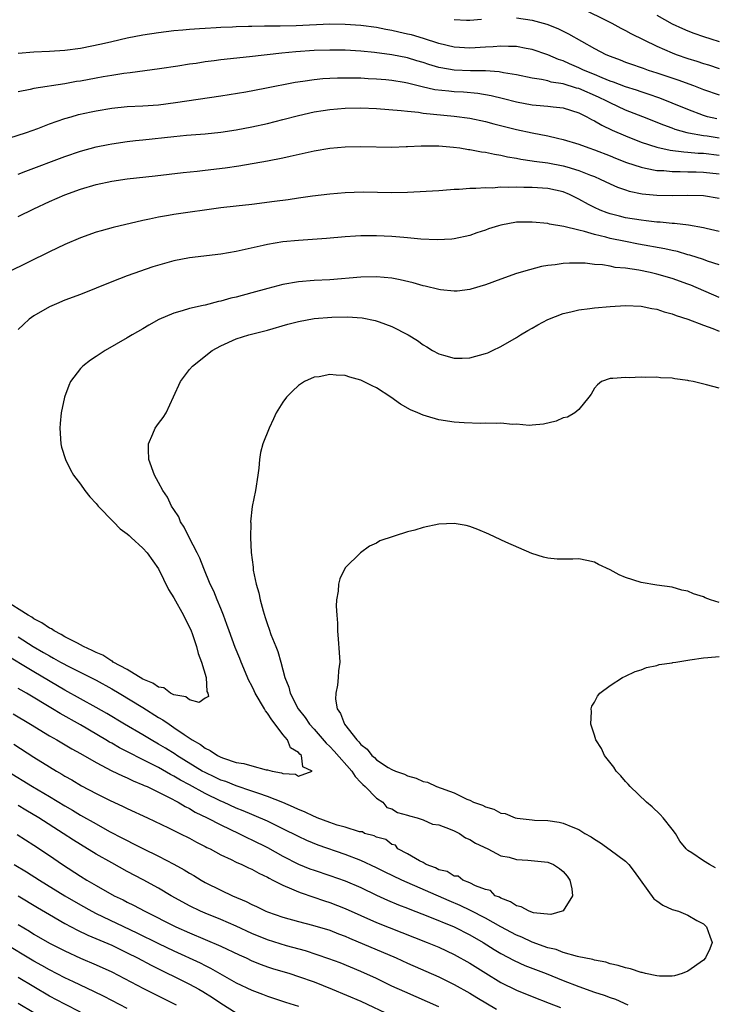
# Model space of a CAD drawing. Units: inches. Extents: x 2583000 to 2586000, y 1488000 to 1491000.
# Drawn here: x 2584913 to 2585003, y 1488647 to 1488773 of the extents above; entities that cross this region are included whole.
import ezdxf

# ---------------------------------------------------------------- set-up
doc = ezdxf.new("R2010")
doc.units = ezdxf.units.IN
doc.header["$MEASUREMENT"] = 0
doc.layers.add('LD25831488_2ft', color=194, linetype='Continuous')

msp = doc.modelspace()

# ---------------------------------------------------------------- linework, layer by layer
at = {"layer": 'LD25831488_2ft'}
for points, elevation in [([(2584985, 1488775.1), (2584989.23, 1488773), (2584990.39, 1488772.39), (2584991, 1488772.09), (2584991.69, 1488771.69), (2584995, 1488770.07), (2584997, 1488769.19), (2584997.51, 1488769), (2584999, 1488768.49), (2585000.14, 1488768.14), (2585001, 1488767.84), (2585001.65, 1488767.65), (2585003, 1488767.2)], 11940), ([(2584969, 1488773.48), (2584970.58, 1488773.42), (2584971, 1488773.42), (2584972.48, 1488773.52)], 11942), ([(2584977, 1488773.69), (2584979, 1488773.38), (2584980.87, 1488772.87), (2584982.31, 1488772.31), (2584983, 1488771.99), (2584983.66, 1488771.66), (2584987, 1488769.78), (2584988.47, 1488769), (2584989, 1488768.77), (2584990.3, 1488768.3), (2584991, 1488768.02), (2584991.75, 1488767.75), (2584993, 1488767.33), (2584993.24, 1488767.23), (2584993.92, 1488767), (2584995, 1488766.65), (2584997.72, 1488765.72), (2584999.71, 1488765), (2585001, 1488764.5), (2585003, 1488763.81)], 11942), ([(2584995, 1488774.04), (2584997, 1488772.95), (2584998.33, 1488772.33), (2584999, 1488772.05), (2584999.75, 1488771.75), (2585001, 1488771.3), (2585001.93, 1488771), (2585003, 1488770.67)], 11938), ([(2585002.72, 1488760.72), (2585001.53, 1488761), (2585001, 1488761.16), (2584999, 1488761.93), (2584997, 1488762.75), (2584995.38, 1488763.38), (2584993.9, 1488763.9), (2584993, 1488764.18), (2584992.4, 1488764.4), (2584991, 1488764.82), (2584989.45, 1488765.45), (2584989, 1488765.59), (2584988.01, 1488765.99), (2584987, 1488766.44), (2584985.61, 1488767), (2584985, 1488767.29), (2584983.8, 1488767.8), (2584983, 1488768.16), (2584982.37, 1488768.37), (2584981, 1488768.96), (2584979, 1488769.64), (2584978.23, 1488769.77), (2584977, 1488770.01), (2584975.98, 1488770.02), (2584975, 1488770.08), (2584974.01, 1488769.99), (2584973, 1488769.95), (2584971, 1488769.81), (2584969, 1488769.93), (2584967, 1488770.42), (2584965.05, 1488771.05), (2584963.5, 1488771.5), (2584963, 1488771.62), (2584961.86, 1488771.86), (2584961, 1488772.06), (2584960.19, 1488772.19), (2584959, 1488772.44), (2584957, 1488772.72), (2584955, 1488772.86), (2584953, 1488772.87), (2584948.69, 1488772.69), (2584946.64, 1488772.64), (2584945, 1488772.63), (2584944.61, 1488772.61), (2584943, 1488772.6), (2584942.57, 1488772.57), (2584941, 1488772.54), (2584940.51, 1488772.51), (2584939, 1488772.44), (2584938.4, 1488772.4), (2584937, 1488772.34), (2584936.28, 1488772.28), (2584935, 1488772.22), (2584934.13, 1488772.13), (2584933, 1488772.03), (2584931, 1488771.79), (2584929, 1488771.46), (2584927, 1488771.07), (2584925, 1488770.63), (2584923.69, 1488770.31), (2584921, 1488769.75), (2584919, 1488769.49), (2584917, 1488769.38), (2584915, 1488769.3), (2584913, 1488769.1)], 11944), ([(2585003, 1488758.27), (2585001.5, 1488758.5), (2585001, 1488758.55), (2584999.09, 1488758.91), (2584998.93, 1488758.93), (2584997.38, 1488759.38), (2584997, 1488759.54), (2584995.91, 1488759.91), (2584993.2, 1488761), (2584991, 1488761.86), (2584989, 1488762.77), (2584988.58, 1488763), (2584987.51, 1488763.51), (2584985, 1488764.61), (2584984.69, 1488764.69), (2584983, 1488765.22), (2584981.46, 1488765.46), (2584981, 1488765.6), (2584980.21, 1488765.79), (2584979, 1488765.95), (2584977, 1488766.38), (2584975.33, 1488766.66), (2584974.78, 1488766.78), (2584973, 1488766.89), (2584971.1, 1488766.9), (2584969, 1488766.99), (2584967.28, 1488767.28), (2584967, 1488767.34), (2584965.72, 1488767.72), (2584965, 1488767.97), (2584964.2, 1488768.2), (2584963, 1488768.57), (2584961, 1488768.97), (2584958.74, 1488769.26), (2584957, 1488769.43), (2584955, 1488769.56), (2584953, 1488769.57), (2584951, 1488769.49), (2584948.67, 1488769.33), (2584946.84, 1488769.16), (2584942.68, 1488768.68), (2584939, 1488768.29), (2584938.18, 1488768.18), (2584937, 1488768.04), (2584935.85, 1488767.85), (2584935, 1488767.73), (2584933.48, 1488767.48), (2584931.14, 1488767.14), (2584927.36, 1488766.64), (2584926.56, 1488766.56), (2584925, 1488766.31), (2584923.89, 1488766.11), (2584923, 1488765.96), (2584921, 1488765.59), (2584920.49, 1488765.51), (2584919, 1488765.24), (2584915, 1488764.63), (2584914.52, 1488764.52), (2584913, 1488764.22)], 11946), ([(2584911.77, 1488758.23), (2584914.06, 1488759), (2584915.51, 1488759.51), (2584917, 1488760.07), (2584919, 1488760.76), (2584919.79, 1488761), (2584920.73, 1488761.27), (2584922.35, 1488761.65), (2584923, 1488761.78), (2584925, 1488762.12), (2584927, 1488762.31), (2584929, 1488762.39), (2584931, 1488762.53), (2584933.19, 1488762.81), (2584939, 1488763.69), (2584942.22, 1488764.22), (2584944.66, 1488764.66), (2584948.56, 1488765.44), (2584949.57, 1488765.57), (2584951, 1488765.79), (2584952.1, 1488765.9), (2584953, 1488765.95), (2584954.01, 1488765.99), (2584956, 1488766), (2584957, 1488765.98), (2584957.92, 1488765.92), (2584959, 1488765.88), (2584960.22, 1488765.78), (2584961, 1488765.69), (2584962.55, 1488765.45), (2584963, 1488765.36), (2584964.89, 1488764.89), (2584966.52, 1488764.52), (2584968.31, 1488764.31), (2584969, 1488764.25), (2584970.18, 1488764.18), (2584972.01, 1488764.01), (2584973.72, 1488763.73), (2584975.34, 1488763.34), (2584977, 1488762.9), (2584979, 1488762.54), (2584979.52, 1488762.48), (2584981, 1488762.38), (2584981.72, 1488762.28), (2584983, 1488762.14), (2584985, 1488761.5), (2584986.03, 1488761), (2584986.64, 1488760.64), (2584987, 1488760.49), (2584987.93, 1488759.93), (2584989.29, 1488759.29), (2584991, 1488758.53), (2584993, 1488757.73), (2584995, 1488757.1), (2584996.72, 1488756.72), (2584998.48, 1488756.48), (2584999, 1488756.46), (2585000.33, 1488756.33), (2585001, 1488756.32), (2585003, 1488756.09)], 11948), ([(2584913, 1488753.64), (2584913.97, 1488754.03), (2584919, 1488755.9), (2584921, 1488756.59), (2584923, 1488757.13), (2584924.55, 1488757.45), (2584925, 1488757.54), (2584927, 1488757.82), (2584928.05, 1488757.95), (2584929, 1488758.03), (2584933, 1488758.47), (2584934.62, 1488758.62), (2584937, 1488758.8), (2584939, 1488759.02), (2584941, 1488759.34), (2584943, 1488759.72), (2584945, 1488760.14), (2584947, 1488760.63), (2584949, 1488761.18), (2584951, 1488761.63), (2584952.18, 1488761.82), (2584953, 1488761.94), (2584955, 1488762.12), (2584957, 1488762.16), (2584959, 1488762.08), (2584962.19, 1488761.81), (2584963, 1488761.71), (2584964.42, 1488761.58), (2584965, 1488761.48), (2584969, 1488761.08), (2584971, 1488760.8), (2584973, 1488760.37), (2584974.08, 1488760.08), (2584977, 1488759.37), (2584979, 1488758.92), (2584981, 1488758.53), (2584982.27, 1488758.27), (2584983, 1488758.09), (2584985, 1488757.48), (2584986.29, 1488757), (2584987, 1488756.77), (2584989, 1488755.99), (2584989.69, 1488755.69), (2584991.13, 1488755.13), (2584993, 1488754.51), (2584993.58, 1488754.42), (2584995, 1488754.12), (2584995.92, 1488754.08), (2584997, 1488753.96), (2584998.03, 1488753.97), (2584999, 1488753.94), (2585000.07, 1488753.93), (2585001, 1488753.9), (2585003, 1488753.66)], 11950), ([(2584913, 1488748.19), (2584915, 1488749.2), (2584917, 1488750.12), (2584919, 1488750.97), (2584921, 1488751.7), (2584923, 1488752.32), (2584925, 1488752.75), (2584927, 1488753.02), (2584930.6, 1488753.4), (2584932.39, 1488753.61), (2584934.17, 1488753.83), (2584935.97, 1488754.03), (2584937, 1488754.13), (2584939.57, 1488754.43), (2584941.31, 1488754.69), (2584945, 1488755.32), (2584947, 1488755.71), (2584947.94, 1488755.94), (2584951, 1488756.61), (2584953, 1488756.95), (2584955, 1488757.13), (2584957, 1488757.17), (2584961, 1488757.11), (2584962.81, 1488757.19), (2584963, 1488757.18), (2584964.73, 1488757.27), (2584965.26, 1488757.26), (2584967, 1488757.27), (2584968.89, 1488757.11), (2584969.7, 1488757), (2584970.81, 1488756.81), (2584971, 1488756.8), (2584972.5, 1488756.5), (2584973, 1488756.45), (2584974.18, 1488756.18), (2584975, 1488756.07), (2584975.85, 1488755.85), (2584977, 1488755.67), (2584977.55, 1488755.55), (2584979, 1488755.34), (2584979.28, 1488755.28), (2584981, 1488755.07), (2584983, 1488754.71), (2584983.44, 1488754.56), (2584985, 1488754.12), (2584986.51, 1488753.49), (2584987, 1488753.31), (2584987.72, 1488753), (2584989, 1488752.37), (2584989.96, 1488751.96), (2584991, 1488751.6), (2584991.46, 1488751.46), (2584993.12, 1488751.12), (2584995, 1488750.93), (2584997, 1488750.88), (2584998.94, 1488750.94), (2585001, 1488750.89), (2585003, 1488750.56)], 11952), ([(2585003, 1488746.27), (2585001.35, 1488746.65), (2585001, 1488746.75), (2584999.08, 1488747.08), (2584997.28, 1488747.28), (2584997, 1488747.29), (2584995.45, 1488747.45), (2584995, 1488747.47), (2584993.65, 1488747.65), (2584993, 1488747.71), (2584991, 1488748.04), (2584990.23, 1488748.23), (2584989, 1488748.54), (2584988.65, 1488748.65), (2584987.75, 1488749), (2584987, 1488749.33), (2584986.25, 1488749.75), (2584985, 1488750.42), (2584983.81, 1488751), (2584983, 1488751.35), (2584981, 1488751.79), (2584979, 1488751.92), (2584977.92, 1488751.92), (2584977, 1488751.97), (2584975.91, 1488751.91), (2584975, 1488751.95), (2584973.85, 1488751.85), (2584973, 1488751.88), (2584971.77, 1488751.77), (2584971, 1488751.77), (2584969.64, 1488751.64), (2584969, 1488751.64), (2584967.52, 1488751.52), (2584967, 1488751.51), (2584963, 1488751.28), (2584961, 1488751.23), (2584957.3, 1488751.3), (2584955, 1488751.25), (2584953, 1488751.08), (2584950.81, 1488750.81), (2584949, 1488750.56), (2584947.65, 1488750.35), (2584945.89, 1488750.11), (2584943, 1488749.75), (2584941, 1488749.53), (2584939, 1488749.29), (2584933, 1488748.45), (2584932.31, 1488748.31), (2584931, 1488748.1), (2584929.84, 1488747.84), (2584929, 1488747.68), (2584925.2, 1488746.8), (2584923.63, 1488746.37), (2584923, 1488746.17), (2584921, 1488745.47), (2584919, 1488744.62), (2584917, 1488743.65), (2584911.61, 1488741)], 11954), ([(2585003, 1488741.98), (2585001.53, 1488742.47), (2585001, 1488742.67), (2584999.24, 1488743.24), (2584999, 1488743.29), (2584997.68, 1488743.68), (2584997, 1488743.81), (2584996.04, 1488744.04), (2584992.64, 1488744.64), (2584990.97, 1488744.97), (2584989, 1488745.38), (2584988.46, 1488745.54), (2584987, 1488745.88), (2584985.73, 1488746.27), (2584985, 1488746.43), (2584983.09, 1488746.91), (2584981.23, 1488747.23), (2584981, 1488747.28), (2584979, 1488747.48), (2584977, 1488747.45), (2584975, 1488747.1), (2584974.66, 1488747), (2584973.41, 1488746.59), (2584973, 1488746.44), (2584971.9, 1488746.1), (2584971, 1488745.77), (2584969, 1488745.32), (2584968.7, 1488745.3), (2584966.81, 1488745.19), (2584964.7, 1488745.3), (2584963, 1488745.47), (2584962.51, 1488745.5), (2584961, 1488745.63), (2584959, 1488745.72), (2584958.27, 1488745.73), (2584957, 1488745.71), (2584956.32, 1488745.68), (2584955, 1488745.6), (2584952.61, 1488745.39), (2584949, 1488745.13), (2584947, 1488744.94), (2584945, 1488744.59), (2584944.46, 1488744.46), (2584941, 1488743.7), (2584939, 1488743.36), (2584935, 1488742.88), (2584933, 1488742.49), (2584930.28, 1488741.72), (2584927, 1488740.58), (2584925, 1488739.82), (2584923, 1488738.99), (2584921, 1488738.19), (2584919, 1488737.44), (2584917.92, 1488737), (2584917, 1488736.59), (2584915, 1488735.43), (2584914.42, 1488735), (2584913.66, 1488734.34), (2584913, 1488733.7)], 11956), ([(2585003, 1488737.78), (2584999.36, 1488739.36), (2584999, 1488739.5), (2584997, 1488740.22), (2584995, 1488740.81), (2584994.16, 1488741), (2584992.71, 1488741.29), (2584991, 1488741.55), (2584989.66, 1488741.66), (2584989, 1488741.8), (2584988.02, 1488741.98), (2584987, 1488742.04), (2584985.81, 1488742.19), (2584983.78, 1488742.22), (2584983, 1488742.15), (2584981.97, 1488741.97), (2584981, 1488741.89), (2584980.22, 1488741.78), (2584978.64, 1488741.36), (2584977, 1488740.86), (2584975, 1488740.16), (2584973, 1488739.43), (2584971.13, 1488738.87), (2584971, 1488738.84), (2584969.37, 1488738.63), (2584969, 1488738.61), (2584967.23, 1488738.77), (2584967, 1488738.81), (2584965.26, 1488739.26), (2584965, 1488739.3), (2584963.7, 1488739.7), (2584962.07, 1488740.07), (2584961, 1488740.26), (2584959, 1488740.43), (2584957, 1488740.39), (2584953, 1488740.07), (2584951, 1488739.96), (2584949, 1488739.81), (2584947, 1488739.48), (2584945.04, 1488738.96), (2584943, 1488738.38), (2584941, 1488737.85), (2584940.31, 1488737.69), (2584939, 1488737.31), (2584938.73, 1488737.27), (2584937, 1488736.82), (2584936.75, 1488736.75), (2584935, 1488736.38), (2584934.07, 1488736.07), (2584933, 1488735.8), (2584931.04, 1488734.96), (2584929.75, 1488734.25), (2584929, 1488733.79), (2584927.62, 1488733), (2584927, 1488732.6), (2584924.17, 1488731), (2584923, 1488730.24), (2584922.26, 1488729.74), (2584921.31, 1488729), (2584921, 1488728.66), (2584919.73, 1488727), (2584919.5, 1488726.5), (2584918.94, 1488725), (2584918.52, 1488723), (2584918.39, 1488721.61), (2584918.35, 1488721), (2584918.48, 1488719), (2584918.57, 1488718.57), (2584919.06, 1488717), (2584919.69, 1488715.69), (2584920.1, 1488715), (2584921, 1488713.81), (2584921.57, 1488713), (2584922.2, 1488712.19), (2584923, 1488711.35), (2584923.28, 1488711), (2584925.25, 1488709), (2584926.11, 1488708.11), (2584927, 1488707.45), (2584927.23, 1488707.23), (2584927.51, 1488707), (2584929, 1488705.61), (2584929.54, 1488705), (2584931, 1488702.96), (2584932.31, 1488700.31), (2584933, 1488699.22), (2584934.23, 1488697), (2584934.47, 1488696.47), (2584935, 1488695.49), (2584935.21, 1488695), (2584935.35, 1488694.65), (2584935.9, 1488693), (2584936.09, 1488692.09), (2584936.54, 1488691), (2584937.13, 1488689), (2584937.21, 1488687.21), (2584937.33, 1488687), (2584937.44, 1488686.56), (2584937, 1488686.36), (2584936.22, 1488685.78), (2584935, 1488686.16), (2584934.53, 1488686.53), (2584933, 1488686.78), (2584932.56, 1488687), (2584931.68, 1488687.68), (2584931, 1488687.79), (2584930.3, 1488688.3), (2584929, 1488688.81), (2584927, 1488690.02), (2584925.21, 1488691), (2584925.09, 1488691.09), (2584925, 1488691.12), (2584923.86, 1488691.86), (2584923, 1488692.21), (2584922.49, 1488692.49), (2584921.39, 1488693), (2584920.6, 1488693.4), (2584919, 1488694.25), (2584918.52, 1488694.52), (2584917.61, 1488695), (2584917.25, 1488695.25), (2584917, 1488695.36), (2584916.01, 1488696.01), (2584915, 1488696.56), (2584914.74, 1488696.74), (2584914.29, 1488697), (2584911.15, 1488699)], 11958), ([(2584913, 1488694.24), (2584914.92, 1488693), (2584916.24, 1488692.24), (2584917, 1488691.78), (2584917.51, 1488691.51), (2584918.41, 1488691), (2584919.67, 1488690.33), (2584923, 1488688.65), (2584925, 1488687.57), (2584925.96, 1488687), (2584929, 1488685.14), (2584931, 1488683.89), (2584931.57, 1488683.57), (2584932.39, 1488683), (2584933, 1488682.61), (2584934.29, 1488681.71), (2584935.35, 1488681), (2584936.39, 1488680.39), (2584937, 1488679.93), (2584937.63, 1488679.63), (2584938.57, 1488679), (2584939, 1488678.79), (2584939.34, 1488678.66), (2584941, 1488678.11), (2584941.99, 1488677.99), (2584943, 1488677.65), (2584944.83, 1488677.17), (2584945, 1488677.17), (2584945.61, 1488677), (2584946.79, 1488676.79), (2584947, 1488676.7), (2584948.6, 1488676.6), (2584949, 1488676.33), (2584950.75, 1488677), (2584949.54, 1488677.54), (2584949.36, 1488679), (2584949.15, 1488679.15), (2584949, 1488679.37), (2584947.98, 1488679.98), (2584947.6, 1488681), (2584947, 1488681.68), (2584946.01, 1488683), (2584945.56, 1488683.56), (2584945, 1488684.45), (2584944.75, 1488684.75), (2584944.62, 1488685), (2584943.44, 1488687), (2584943.31, 1488687.31), (2584943, 1488687.92), (2584942.62, 1488688.62), (2584941.63, 1488691), (2584941.45, 1488691.45), (2584940.87, 1488692.87), (2584940.07, 1488695), (2584939.8, 1488695.8), (2584939.35, 1488697), (2584939, 1488697.88), (2584938.53, 1488699), (2584938.1, 1488700.1), (2584937.66, 1488701), (2584936.83, 1488703), (2584936.33, 1488704.33), (2584936, 1488705), (2584934.96, 1488707), (2584934.32, 1488708.32), (2584933.83, 1488709), (2584933.62, 1488709.62), (2584933, 1488710.57), (2584932.7, 1488711), (2584932.17, 1488712.17), (2584931.55, 1488713), (2584931, 1488714.04), (2584930.51, 1488715), (2584929.79, 1488717), (2584929.71, 1488718.29), (2584929.71, 1488719), (2584930.29, 1488720.29), (2584930.58, 1488721), (2584931, 1488721.61), (2584931.62, 1488722.38), (2584931.99, 1488723), (2584932.96, 1488725.04), (2584933.83, 1488727), (2584935, 1488728.54), (2584935.38, 1488729), (2584937.9, 1488731), (2584939, 1488731.6), (2584941, 1488732.49), (2584942.62, 1488733), (2584945, 1488733.59), (2584947.64, 1488734.36), (2584949, 1488734.72), (2584951, 1488735.08), (2584953.26, 1488735.26), (2584955.3, 1488735.3), (2584957.18, 1488735.18), (2584958.85, 1488734.85), (2584959.34, 1488734.66), (2584961, 1488734.07), (2584963.06, 1488733), (2584964.26, 1488732.26), (2584965, 1488731.73), (2584965.47, 1488731.47), (2584966.21, 1488731), (2584967, 1488730.55), (2584967.6, 1488730.4), (2584969, 1488730), (2584970.02, 1488730.02), (2584971, 1488730.07), (2584973, 1488730.6), (2584973.29, 1488730.71), (2584973.93, 1488731), (2584975, 1488731.52), (2584977, 1488732.68), (2584977.51, 1488733), (2584978.45, 1488733.55), (2584979, 1488733.84), (2584979.72, 1488734.28), (2584981, 1488734.96), (2584983, 1488735.74), (2584983.96, 1488735.96), (2584985, 1488736.22), (2584986.39, 1488736.39), (2584987, 1488736.47), (2584989, 1488736.65), (2584991, 1488736.77), (2584993, 1488736.67), (2584994.38, 1488736.38), (2584995, 1488736.29), (2584995.95, 1488735.95), (2584997, 1488735.71), (2584997.49, 1488735.49), (2584999, 1488735.03), (2585001, 1488734.23), (2585002.2, 1488733.8), (2585003, 1488733.47)], 11960), ([(2585003, 1488726.14), (2585001.4, 1488726.6), (2584999.67, 1488727), (2584999.11, 1488727.11), (2584999, 1488727.15), (2584997.34, 1488727.35), (2584997, 1488727.43), (2584995.49, 1488727.49), (2584995, 1488727.55), (2584993.51, 1488727.51), (2584993, 1488727.55), (2584991.47, 1488727.47), (2584991, 1488727.53), (2584989.38, 1488727.38), (2584989, 1488727.41), (2584987.9, 1488727), (2584987.4, 1488726.6), (2584987, 1488726.16), (2584986.6, 1488725.4), (2584986.3, 1488725), (2584985, 1488723.41), (2584984.5, 1488723), (2584983.55, 1488722.45), (2584983, 1488722.33), (2584982.07, 1488721.93), (2584980.45, 1488721.55), (2584979, 1488721.4), (2584978.62, 1488721.38), (2584977, 1488721.52), (2584976.49, 1488721.51), (2584975, 1488721.67), (2584974.39, 1488721.61), (2584973, 1488721.68), (2584972.36, 1488721.64), (2584970.29, 1488721.71), (2584969, 1488721.8), (2584967, 1488722.09), (2584965.43, 1488722.57), (2584965, 1488722.67), (2584964.32, 1488723), (2584963.39, 1488723.39), (2584962.1, 1488724.1), (2584960.84, 1488725), (2584959, 1488726.19), (2584958.45, 1488726.45), (2584957, 1488727.2), (2584955.57, 1488727.57), (2584955, 1488727.77), (2584953.81, 1488727.81), (2584953, 1488727.9), (2584951.63, 1488727.63), (2584951, 1488727.56), (2584949.77, 1488727), (2584949, 1488726.51), (2584948.21, 1488725.79), (2584947.46, 1488725), (2584947, 1488724.34), (2584946.14, 1488723), (2584945.77, 1488722.23), (2584945.21, 1488721), (2584944.42, 1488719), (2584944.11, 1488717.89), (2584943.98, 1488717), (2584943.9, 1488715.9), (2584943.77, 1488715), (2584943.47, 1488713), (2584943.04, 1488710.96), (2584942.82, 1488709), (2584942.85, 1488708.85), (2584942.84, 1488707), (2584942.93, 1488705.07), (2584943.16, 1488703.16), (2584943.16, 1488703), (2584943.19, 1488702.81), (2584943.55, 1488701), (2584943.9, 1488699.9), (2584944.07, 1488699), (2584944.45, 1488697.55), (2584944.73, 1488696.73), (2584945, 1488695.81), (2584945.23, 1488695.23), (2584945.45, 1488694.55), (2584946.07, 1488693), (2584946.35, 1488692.35), (2584946.73, 1488691), (2584947.25, 1488689), (2584947.76, 1488687.76), (2584947.92, 1488687), (2584948.96, 1488685), (2584949.86, 1488683.86), (2584950.42, 1488683), (2584951, 1488682.36), (2584952.56, 1488680.56), (2584953, 1488680.15), (2584953.57, 1488679.57), (2584955.84, 1488677), (2584956.28, 1488676.28), (2584957, 1488675.53), (2584957.26, 1488675.26), (2584957.55, 1488675), (2584959, 1488673.51), (2584959.84, 1488673), (2584960.32, 1488672.32), (2584961, 1488672.13), (2584961.69, 1488671.69), (2584963, 1488671.35), (2584963.25, 1488671.25), (2584964.22, 1488671), (2584965, 1488670.73), (2584966.2, 1488670.2), (2584967, 1488670.08), (2584968.46, 1488669.54), (2584969, 1488669.32), (2584969.69, 1488669), (2584970.43, 1488668.43), (2584971, 1488668.21), (2584971.74, 1488667.74), (2584973.32, 1488667), (2584975, 1488666.12), (2584976.06, 1488665.94), (2584977, 1488665.65), (2584978.43, 1488665.57), (2584981, 1488665.29), (2584981.76, 1488665), (2584982.51, 1488664.51), (2584983, 1488664.09), (2584983.49, 1488663.49), (2584983.84, 1488663), (2584984.11, 1488661.89), (2584984.19, 1488661), (2584983, 1488659.07), (2584982.86, 1488659), (2584981.41, 1488658.59), (2584979.19, 1488658.81), (2584978.61, 1488659), (2584977.58, 1488659.58), (2584977, 1488659.7), (2584976.23, 1488660.23), (2584975, 1488660.66), (2584974.79, 1488660.79), (2584974.27, 1488661), (2584973.67, 1488661.67), (2584973, 1488661.81), (2584971.74, 1488662.26), (2584971, 1488662.65), (2584970.08, 1488663), (2584969.49, 1488663.49), (2584969, 1488663.52), (2584968.09, 1488664.09), (2584967, 1488664.34), (2584966.58, 1488664.58), (2584965.41, 1488665), (2584965, 1488665.25), (2584964.52, 1488665.48), (2584963, 1488666.38), (2584961.76, 1488667), (2584961.47, 1488667.47), (2584961, 1488667.58), (2584960.23, 1488668.23), (2584959, 1488668.51), (2584958.69, 1488668.69), (2584957.45, 1488669), (2584957.21, 1488669.21), (2584957, 1488669.18), (2584956.82, 1488669.18), (2584955, 1488669.8), (2584953.94, 1488670.06), (2584953, 1488670.38), (2584951.37, 1488671), (2584951.12, 1488671.12), (2584951, 1488671.15), (2584949.75, 1488671.75), (2584949, 1488672.06), (2584948.36, 1488672.36), (2584946.98, 1488672.98), (2584945, 1488673.75), (2584943.89, 1488674.11), (2584943, 1488674.42), (2584941, 1488675.09), (2584939.64, 1488675.64), (2584939, 1488675.85), (2584938.23, 1488676.23), (2584937, 1488676.8), (2584936.64, 1488677), (2584933.35, 1488679), (2584933.15, 1488679.15), (2584931.92, 1488679.92), (2584931, 1488680.47), (2584930.05, 1488681), (2584929, 1488681.64), (2584926.64, 1488683), (2584924.38, 1488684.38), (2584923, 1488685.17), (2584919, 1488687.39), (2584915, 1488689.72), (2584911, 1488692.15)], 11962), ([(2585003, 1488698.65), (2585001.91, 1488699), (2585001.24, 1488699.24), (2585001, 1488699.37), (2584999.74, 1488699.74), (2584999, 1488700.09), (2584998.23, 1488700.23), (2584997, 1488700.6), (2584995, 1488700.86), (2584993, 1488701.21), (2584991, 1488701.85), (2584990.19, 1488702.19), (2584989, 1488702.84), (2584987.53, 1488703.53), (2584987, 1488703.81), (2584986.02, 1488704.02), (2584985, 1488704.25), (2584984.22, 1488704.22), (2584982.22, 1488704.22), (2584981, 1488704.34), (2584980.46, 1488704.46), (2584978.94, 1488704.94), (2584975.61, 1488706.39), (2584975, 1488706.67), (2584973.42, 1488707.42), (2584972.01, 1488708.01), (2584971, 1488708.39), (2584970.51, 1488708.51), (2584969, 1488708.79), (2584967, 1488708.69), (2584965, 1488708.26), (2584963.93, 1488707.93), (2584963, 1488707.7), (2584959.45, 1488706.55), (2584959, 1488706.26), (2584958.12, 1488705.88), (2584956.97, 1488705.03), (2584955, 1488703.07), (2584954.31, 1488701.69), (2584954.14, 1488701), (2584954.09, 1488700.09), (2584953.88, 1488699), (2584953.83, 1488698.17), (2584953.9, 1488697), (2584953.99, 1488695.99), (2584954, 1488695), (2584954.07, 1488693.93), (2584954.23, 1488692.23), (2584954.29, 1488691), (2584954.14, 1488689.86), (2584954.1, 1488689), (2584954.01, 1488688.01), (2584953.78, 1488687), (2584953.75, 1488686.25), (2584953.98, 1488685), (2584954.4, 1488684.4), (2584954.88, 1488683), (2584956.48, 1488681), (2584956.75, 1488680.75), (2584957, 1488680.42), (2584957.8, 1488679.8), (2584958.43, 1488679), (2584958.74, 1488678.74), (2584959, 1488678.46), (2584960.53, 1488677.47), (2584961, 1488677.19), (2584961.44, 1488677), (2584962.6, 1488676.6), (2584963, 1488676.38), (2584964.1, 1488676.1), (2584965, 1488675.68), (2584965.56, 1488675.56), (2584966.73, 1488675), (2584969, 1488674.19), (2584970.6, 1488673.4), (2584971, 1488673.25), (2584971.48, 1488673), (2584972.61, 1488672.61), (2584973, 1488672.4), (2584974.1, 1488672.1), (2584975, 1488671.61), (2584975.54, 1488671.54), (2584976.82, 1488671), (2584977.06, 1488670.94), (2584979, 1488670.73), (2584979.29, 1488670.71), (2584981, 1488670.64), (2584982.45, 1488670.45), (2584983, 1488670.32), (2584984.22, 1488669.78), (2584985, 1488669.49), (2584985.75, 1488669), (2584986.57, 1488668.57), (2584987, 1488668.25), (2584987.77, 1488667.77), (2584989, 1488666.89), (2584991, 1488665.43), (2584991.41, 1488665), (2584992.09, 1488664.09), (2584994.61, 1488660.61), (2584995, 1488660.34), (2584995.77, 1488659.77), (2584997, 1488659.22), (2584997.81, 1488659), (2584999, 1488658.52), (2585000.17, 1488657.83), (2585001, 1488657.38), (2585001.39, 1488657), (2585001.8, 1488655.8), (2585002.13, 1488655), (2585001.83, 1488654.17), (2585001.28, 1488653), (2585001, 1488652.73), (2584999, 1488651.3), (2584998.27, 1488651), (2584997.3, 1488650.7), (2584997, 1488650.67), (2584995.35, 1488650.65), (2584995, 1488650.71), (2584993.56, 1488651), (2584993.12, 1488651.12), (2584993, 1488651.12), (2584991.62, 1488651.62), (2584991, 1488651.73), (2584990.05, 1488652.05), (2584989, 1488652.27), (2584988.45, 1488652.45), (2584987, 1488652.71), (2584986.79, 1488652.79), (2584985.7, 1488653), (2584985, 1488653.17), (2584984.81, 1488653.19), (2584983, 1488653.72), (2584982.08, 1488654.08), (2584981, 1488654.32), (2584979, 1488655.02), (2584977.67, 1488655.67), (2584977, 1488655.94), (2584974.98, 1488657.02), (2584973, 1488658.11), (2584971.1, 1488659.1), (2584969.75, 1488659.75), (2584968.34, 1488660.34), (2584962.26, 1488663), (2584960.05, 1488664.05), (2584959, 1488664.57), (2584957, 1488665.52), (2584955, 1488666.3), (2584951.5, 1488667.5), (2584950.08, 1488668.08), (2584949, 1488668.58), (2584947, 1488669.59), (2584945.87, 1488670.13), (2584945, 1488670.56), (2584943.31, 1488671.31), (2584943, 1488671.42), (2584941.9, 1488671.9), (2584941, 1488672.25), (2584939.36, 1488673), (2584939, 1488673.15), (2584937, 1488674.12), (2584935, 1488675.23), (2584933.84, 1488675.84), (2584933, 1488676.35), (2584932.56, 1488676.56), (2584931, 1488677.45), (2584930.06, 1488677.94), (2584925.99, 1488679.99), (2584925, 1488680.57), (2584924.71, 1488680.71), (2584924.25, 1488681), (2584921, 1488682.92), (2584918.38, 1488684.38), (2584917.38, 1488685), (2584914.04, 1488687), (2584913.37, 1488687.37), (2584913, 1488687.6)], 11964), ([(2585002.57, 1488664.57), (2585001.76, 1488665), (2585001, 1488665.47), (2584999.49, 1488666.51), (2584999, 1488666.78), (2584998.8, 1488667), (2584997.98, 1488667.98), (2584997.42, 1488669), (2584997, 1488669.55), (2584995.81, 1488671), (2584995.43, 1488671.43), (2584994.4, 1488672.4), (2584993.7, 1488673), (2584991.59, 1488675), (2584991.33, 1488675.33), (2584991, 1488675.68), (2584990.39, 1488676.39), (2584989.79, 1488677), (2584989.5, 1488677.5), (2584988.3, 1488679), (2584987.9, 1488679.9), (2584987.17, 1488681), (2584987, 1488681.61), (2584986.55, 1488683), (2584986.63, 1488684.63), (2584986.58, 1488685), (2584986.68, 1488685.32), (2584987, 1488685.85), (2584987.38, 1488686.62), (2584987.7, 1488687), (2584989, 1488687.99), (2584990.62, 1488689), (2584991, 1488689.17), (2584992.24, 1488689.76), (2584993, 1488689.98), (2584993.7, 1488690.3), (2584995, 1488690.54), (2584995.33, 1488690.67), (2584997, 1488690.91), (2584997.06, 1488690.94), (2584997.44, 1488691), (2584999, 1488691.24), (2584999.26, 1488691.26), (2585001, 1488691.52), (2585001.56, 1488691.56), (2585003, 1488691.69)], 11966), ([(2584912.34, 1488684.34), (2584914.59, 1488683), (2584917, 1488681.54), (2584917.97, 1488681), (2584919.87, 1488679.87), (2584921, 1488679.25), (2584923, 1488678.09), (2584925.04, 1488677.04), (2584926.38, 1488676.38), (2584927, 1488676.12), (2584927.74, 1488675.74), (2584929, 1488675.25), (2584929.16, 1488675.16), (2584929.54, 1488675), (2584932.38, 1488673.62), (2584933.54, 1488673), (2584934.44, 1488672.44), (2584935, 1488672.18), (2584935.73, 1488671.73), (2584937.28, 1488671), (2584939, 1488670.09), (2584941.31, 1488669), (2584942.43, 1488668.43), (2584943, 1488668.18), (2584945, 1488667.17), (2584947, 1488666.06), (2584949, 1488665.05), (2584950.46, 1488664.46), (2584951, 1488664.26), (2584953, 1488663.6), (2584955, 1488662.91), (2584957, 1488662.03), (2584959, 1488661.08), (2584960.43, 1488660.43), (2584961.84, 1488659.84), (2584963, 1488659.41), (2584963.28, 1488659.28), (2584965.61, 1488658.39), (2584969, 1488657), (2584971, 1488655.97), (2584972.7, 1488655), (2584974.11, 1488654.11), (2584975, 1488653.58), (2584976.69, 1488652.69), (2584978.05, 1488652.05), (2584980.8, 1488651), (2584983, 1488650.12), (2584985, 1488649.34), (2584987, 1488648.62), (2584988.24, 1488648.24), (2584989, 1488647.92), (2584989.7, 1488647.7), (2584991.3, 1488647)], 11966), ([(2584912.44, 1488680.44), (2584915, 1488678.77), (2584917, 1488677.53), (2584917.9, 1488677), (2584918.6, 1488676.6), (2584919, 1488676.36), (2584919.87, 1488675.87), (2584921.12, 1488675.12), (2584923, 1488674.12), (2584924.72, 1488673.28), (2584926.47, 1488672.47), (2584927, 1488672.21), (2584929.6, 1488671), (2584932.28, 1488669.72), (2584933, 1488669.36), (2584933.23, 1488669.23), (2584933.74, 1488669), (2584935, 1488668.37), (2584935.88, 1488667.88), (2584937, 1488667.32), (2584937.2, 1488667.2), (2584937.64, 1488667), (2584939, 1488666.26), (2584940.35, 1488665.65), (2584941, 1488665.32), (2584941.72, 1488665), (2584942.57, 1488664.57), (2584943, 1488664.39), (2584943.88, 1488663.88), (2584945, 1488663.36), (2584945.23, 1488663.23), (2584945.71, 1488663), (2584947, 1488662.33), (2584948.11, 1488661.89), (2584949, 1488661.48), (2584949.35, 1488661.35), (2584952.34, 1488660.34), (2584953, 1488660.13), (2584955, 1488659.35), (2584957, 1488658.44), (2584959, 1488657.55), (2584965.5, 1488655), (2584967, 1488654.39), (2584969, 1488653.47), (2584971, 1488652.34), (2584973.04, 1488651.04), (2584975, 1488649.86), (2584977, 1488648.87), (2584979, 1488648.05), (2584981.2, 1488647.2), (2584982.66, 1488646.66)], 11968), ([(2584911.64, 1488677), (2584914.84, 1488675), (2584917, 1488673.75), (2584919, 1488672.54), (2584919.98, 1488671.98), (2584921, 1488671.33), (2584923, 1488670.21), (2584924.74, 1488669.26), (2584926.4, 1488668.4), (2584927, 1488668.07), (2584927.72, 1488667.72), (2584929, 1488667.05), (2584931, 1488666.08), (2584933, 1488665.05), (2584934.33, 1488664.32), (2584935, 1488663.89), (2584935.57, 1488663.57), (2584936.48, 1488663), (2584937, 1488662.7), (2584939, 1488661.7), (2584940.51, 1488661), (2584942.26, 1488660.26), (2584943, 1488659.87), (2584943.6, 1488659.6), (2584944.8, 1488659), (2584945, 1488658.92), (2584947, 1488658.24), (2584949, 1488657.69), (2584950.77, 1488657.23), (2584953, 1488656.57), (2584954.12, 1488656.12), (2584955, 1488655.8), (2584955.55, 1488655.55), (2584961.55, 1488653), (2584963, 1488652.34), (2584967, 1488650.58), (2584969, 1488649.59), (2584971, 1488648.47), (2584971.91, 1488647.91), (2584974.44, 1488646.44)], 11970), ([(2584967, 1488646.72), (2584962.64, 1488648.64), (2584961, 1488649.4), (2584959, 1488650.38), (2584957, 1488651.27), (2584954.36, 1488652.36), (2584952.91, 1488652.91), (2584949.9, 1488653.9), (2584947.45, 1488654.55), (2584945, 1488655.32), (2584943, 1488656.14), (2584941, 1488657.07), (2584939, 1488657.93), (2584937, 1488658.74), (2584936.4, 1488659), (2584935, 1488659.7), (2584934.15, 1488660.15), (2584932.64, 1488661), (2584931, 1488661.98), (2584929.05, 1488663.05), (2584927, 1488664.12), (2584925, 1488665.2), (2584923, 1488666.33), (2584921, 1488667.55), (2584920.11, 1488668.11), (2584918.77, 1488669), (2584915.64, 1488671), (2584913.97, 1488671.97), (2584913, 1488672.56)], 11972), ([(2584912.84, 1488668.84), (2584915, 1488667.48), (2584917, 1488666.16), (2584918.7, 1488665), (2584921, 1488663.51), (2584921.83, 1488663), (2584923, 1488662.31), (2584925.34, 1488661), (2584926.46, 1488660.46), (2584927, 1488660.18), (2584927.79, 1488659.79), (2584929.25, 1488659), (2584933.26, 1488657), (2584935, 1488656.22), (2584939, 1488654.53), (2584941.39, 1488653.39), (2584942.27, 1488653), (2584943, 1488652.65), (2584944.18, 1488652.18), (2584945, 1488651.88), (2584945.66, 1488651.66), (2584947.87, 1488651), (2584949, 1488650.64), (2584951, 1488649.93), (2584953.33, 1488649), (2584957, 1488647.45), (2584961, 1488645.56)], 11974), ([(2584912.49, 1488665), (2584914.06, 1488664.06), (2584915.71, 1488663), (2584918.97, 1488661), (2584921, 1488659.82), (2584922.46, 1488659), (2584923, 1488658.72), (2584928.25, 1488656.25), (2584931, 1488654.87), (2584933, 1488653.91), (2584936.36, 1488652.36), (2584937, 1488652.03), (2584937.7, 1488651.7), (2584941, 1488649.82), (2584943, 1488648.87), (2584944.36, 1488648.36), (2584945, 1488648.09), (2584947.33, 1488647.33), (2584949, 1488646.8)], 11976), ([(2584913, 1488660.96), (2584915.47, 1488659.47), (2584917, 1488658.57), (2584919, 1488657.44), (2584920.59, 1488656.59), (2584921.93, 1488655.93), (2584925, 1488654.63), (2584927, 1488653.68), (2584928.32, 1488653), (2584930.07, 1488652.07), (2584935, 1488649.65), (2584936.2, 1488649), (2584936.71, 1488648.71), (2584937.93, 1488647.93), (2584939, 1488647.21), (2584941, 1488645.96)], 11978), ([(2584913, 1488657.28), (2584914.43, 1488656.43), (2584915, 1488656.07), (2584917, 1488654.92), (2584919, 1488653.9), (2584921, 1488652.99), (2584923, 1488652.13), (2584925, 1488651.22), (2584929.09, 1488649.09), (2584933.29, 1488647)], 11980), ([(2584927, 1488646.53), (2584924.05, 1488648.05), (2584922.7, 1488648.7), (2584920.08, 1488649.92), (2584919, 1488650.44), (2584917, 1488651.47), (2584916.03, 1488652.03), (2584915, 1488652.61), (2584911.02, 1488655)], 11982), ([(2584921, 1488646.06), (2584919, 1488647.06), (2584917, 1488648.12), (2584915, 1488649.29), (2584913, 1488650.51)], 11984), ([(2584915, 1488645.96), (2584913, 1488647.17)], 11986)]:
    msp.add_lwpolyline(points, dxfattribs=dict(at, elevation=elevation))

doc.saveas('drawing.dxf')
